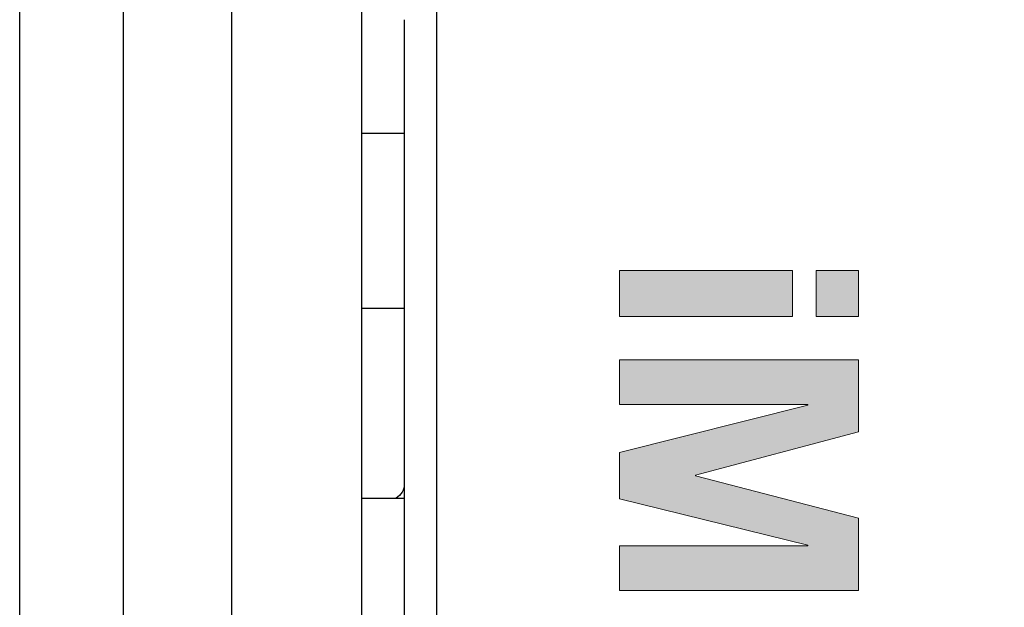
# Model space of a CAD drawing. Units: inches. Extents: x 10154 to 10486, y 5582 to 5933.
# Drawn here: x 10163 to 10164, y 5610 to 5611 of the extents above; entities that cross this region are included whole.
import ezdxf

# ---------------------------------------------------------------- set-up
doc = ezdxf.new("R2010")
doc.units = ezdxf.units.IN
doc.header["$MEASUREMENT"] = 0
doc.layers.get('0').update_dxf_attribs({"lineweight": 25})

# ---------------------------------------------------------------- blocks, each defined once
blk = doc.blocks.new('A$C7409')
at = {"color": 0, "linetype": 'ByBlock', "lineweight": -2}
for p, q in [((3.3466, 0.03), (3.3466, 7.415)), ((3.2216, 7.228), (3.2216, 0.155))]:
    blk.add_line(p, q, dxfattribs=at)
blk = doc.blocks.new('logo_iMotion_Antrieb2301')
at = {"linetype": 'Continuous', "lineweight": 0}
for points in [[(3.71579, 4.99428), (3.74594, 4.99428), (3.74594, 4.96633), (3.71579, 4.96633)], [(3.77454, 4.99428), (3.82207, 4.99428), (3.85046, 4.88689), (3.8509, 4.88689), (3.87885, 4.99428), (3.9266, 4.99428), (3.9266, 4.83672), (3.89711, 4.83672), (3.89711, 4.96083), (3.89667, 4.96083), (3.86608, 4.83672), (3.8355, 4.83672), (3.80447, 4.96083), (3.80403, 4.96083), (3.80403, 4.83672), (3.77454, 4.83672)], [(3.71579, 4.95071), (3.74594, 4.95071), (3.74594, 4.83672), (3.71579, 4.83672)]]:
    blk.add_hatch(color=0, dxfattribs=at).paths.add_polyline_path(points)
at = {"color": 0, "linetype": 'Continuous', "lineweight": 0}
for points in [[(3.71579, 4.99428), (3.74594, 4.99428), (3.74594, 4.96633), (3.71579, 4.96633), (3.71579, 4.99428)], [(3.77454, 4.99428), (3.82207, 4.99428), (3.85046, 4.88689), (3.8509, 4.88689), (3.87885, 4.99428), (3.9266, 4.99428), (3.9266, 4.83672), (3.89711, 4.83672), (3.89711, 4.96083), (3.89667, 4.96083), (3.86608, 4.83672), (3.8355, 4.83672), (3.80447, 4.96083), (3.80403, 4.96083), (3.80403, 4.83672), (3.77454, 4.83672), (3.77454, 4.99428)], [(3.71579, 4.95071), (3.74594, 4.95071), (3.74594, 4.83672), (3.71579, 4.83672), (3.71579, 4.95071)]]:
    blk.add_lwpolyline(points, dxfattribs=at)
blk = doc.blocks.new('A$C16451')
at = {"color": 0, "linetype": 'ByBlock', "lineweight": -2}
for p, q in [((3.2013, 3.5523), (3.2013, 5.9193)), ((3.2919, 1.3524), (3.2919, 5.9193)), ((3.4494, 5.9193), (3.4494, 1.3524)), ((3.2919, 5.3756), (3.2407, 5.3756)), ((3.2407, 5.1638), (3.2919, 5.1638)), ((3.2919, 4.935), (3.2407, 4.935))]:
    blk.add_line(p, q, dxfattribs=at)
blk.add_arc((3.2604, 4.9522), 0.0197, 180, 240.5679, dxfattribs=at)
for points, knots in [([(3.2407, 5.5125), (3.2407, 5.5104), (3.2407, 5.5062), (3.2407, 5.4736), (3.2407, 5.423), (3.2407, 5.3467), (3.2407, 5.2401), (3.2407, 5.1017), (3.2407, 4.9914), (3.2407, 4.937)], [0, 0, 0, 0, 0.131386, 0.262786, 0.391435, 0.520097, 0.68466, 0.844744, 1, 1, 1, 1]), ([(3.2407, 4.937), (3.2407, 4.8787), (3.2407, 4.7603), (3.2407, 4.5557), (3.2407, 4.3487), (3.2407, 4.146), (3.2407, 3.9532), (3.2407, 3.7549), (3.2407, 3.5531), (3.2407, 3.3514), (3.2407, 3.1532), (3.2407, 2.9606), (3.2407, 2.7583), (3.2407, 2.5513), (3.2407, 2.3491), (3.2407, 2.184), (3.2407, 2.0965), (3.2407, 2.0602)], [0, 0, 0, 0, 0.0735941, 0.1494647, 0.227473, 0.2884523, 0.349438, 0.4117148, 0.4739982, 0.536275, 0.5985584, 0.6595376, 0.7205234, 0.7985259, 0.8744008, 0.9479963, 1, 1, 1, 1])]:
    blk.add_open_spline(points, degree=3, knots=knots, dxfattribs=at)
at = {"color": 0, "linetype": 'ByBlock', "lineweight": -2, "xscale": -1.83267716515748, "yscale": 1.83267716515748, "zscale": 1.83267716515748, "rotation": 90.00000000000001}
blk.add_blockref('logo_iMotion_Antrieb2301', (11.845, 12.0194), dxfattribs=at)

msp = doc.modelspace()

# ---------------------------------------------------------------- linework, layer by layer
msp.add_lwpolyline([(10166.756379, 5604.374427), (10163.107098, 5604.374427), (10163.107098, 5612.124427), (10171.04434, 5612.124427), (10171.04434, 5604.374427), (10171.04434, 5604.374427)])

# ---------------------------------------------------------------- block references
at = {"xscale": -1, "rotation": 359.9999999999896}
msp.add_blockref('A$C7409', (10166.453715, 5604.416177), dxfattribs=at)
at = {"xscale": -1}
msp.add_blockref('A$C16451', (10166.812265, 5605.163296), dxfattribs=at)

doc.saveas('drawing.dxf')
